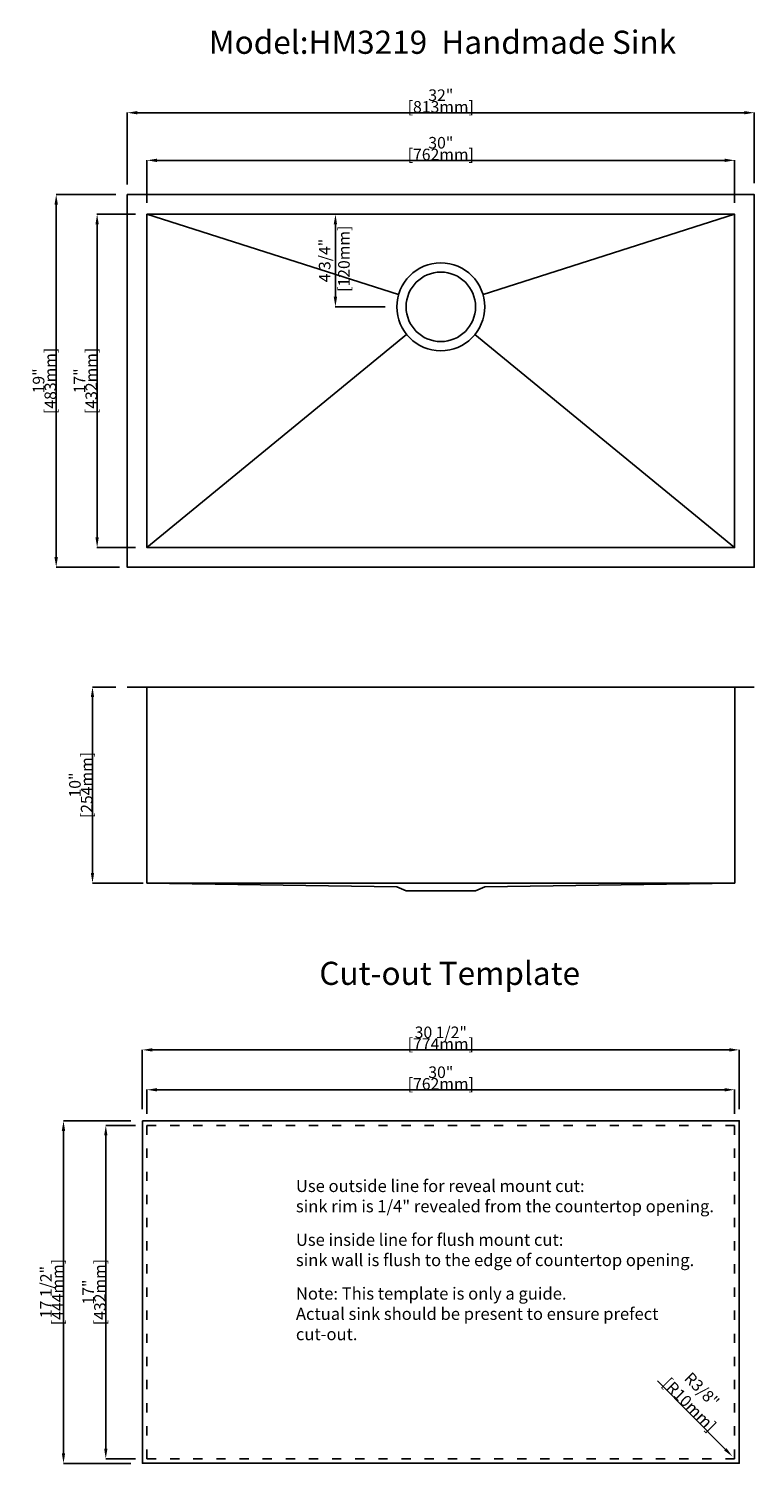
# Model space of a CAD drawing. Units: millimetres. Extents: x 682150 to 683091, y -8860 to -7001.
import ezdxf

# ---------------------------------------------------------------- set-up
doc = ezdxf.new("R2010")
doc.units = ezdxf.units.MM
doc.header["$PDMODE"] = 35
doc.linetypes.add('ACAD_ISO03W100', pattern=[30, 12, -18])
doc.dimstyles.new('15-英寸', dxfattribs={"dimtxt": 15, "dimasz": 13, "dimexe": 0.18, "dimexo": 15, "dimgap": 0.09, "dimtad": 1, "dimdec": 3, "dimlfac": 0.03937, "dimdsep": 46, "dimlunit": 5, "dimtxsty": 'Standard', "dimcen": 0, "dimclrd": 256, "dimclre": 256, "dimclrt": 256, "dimazin": 2, "dimtfac": 1, "dimtdec": 3, "dimtix": 1, "dimtmove": 1, "dimatfit": 3, "dimfxl": 0.18, "dimfrac": 2, "dimtolj": 1, "dimtzin": 0, "dimarcsym": 0})

# ---------------------------------------------------------------- blocks, each defined once
blk = doc.blocks.new('*D1635')
at = {"lineweight": -2}
for p, q in [((682262.7, -7854), (682232.4, -7854)), ((682232.6, -7867), (682232.6, -8095)), ((682298.1, -8108), (682232.4, -8108))]:
    blk.add_line(p, q, dxfattribs=at)
for points in [[(682230.4, -7867), (682234.7, -7867), (682232.6, -7854)], [(682230.4, -8095), (682234.7, -8095), (682232.6, -8108)]]:
    blk.add_solid(points)
at = {"layer": 'Defpoints', "color": 0}
for p in [(682277.7, -7854), (682232.6, -8108), (682313.1, -8108)]:
    blk.add_point(p, dxfattribs=at)
at = {"char_height": 15, "attachment_point": 5, "rotation": 90}
for s, insert in [('\\A1;[254mm]', (682225, -7981)), ('\\A1;10"', (682209.8, -7981))]:
    blk.add_mtext(s, dxfattribs=dict(at, insert=insert))
blk = doc.blocks.new('*D1630')
at = {"lineweight": -2}
for p, q in [((682262.7, -7215.6), (682185.3, -7215.6)), ((682185.5, -7228.6), (682185.5, -7685.6)), ((682267.7, -7698.6), (682185.3, -7698.6))]:
    blk.add_line(p, q, dxfattribs=at)
for points in [[(682183.3, -7228.6), (682187.7, -7228.6), (682185.5, -7215.6)], [(682183.3, -7685.6), (682187.7, -7685.6), (682185.5, -7698.6)]]:
    blk.add_solid(points)
at = {"layer": 'Defpoints', "color": 0}
for p in [(682277.7, -7215.6), (682185.5, -7698.6), (682282.7, -7698.6)]:
    blk.add_point(p, dxfattribs=at)
at = {"char_height": 15, "attachment_point": 5, "rotation": 90}
for s, insert in [('\\A1;[483mm]', (682177.9, -7457.1)), ('\\A1;19"', (682162.7, -7457.1))]:
    blk.add_mtext(s, dxfattribs=dict(at, insert=insert))
blk = doc.blocks.new('*D1632')
at = {"lineweight": -2}
for p, q in [((682277.7, -7202.7), (682277.7, -7109.3)), ((683077.7, -7109.5), (682290.7, -7109.5)), ((683090.7, -7200.6), (683090.7, -7109.3))]:
    blk.add_line(p, q, dxfattribs=at)
for points in [[(682290.7, -7107.3), (682290.7, -7111.6), (682277.7, -7109.5)], [(683077.7, -7107.3), (683077.7, -7111.6), (683090.7, -7109.5)]]:
    blk.add_solid(points)
at = {"layer": 'Defpoints', "color": 0}
for p in [(682277.7, -7109.5), (683090.7, -7215.6), (682277.7, -7217.7)]:
    blk.add_point(p, dxfattribs=at)
at = {"char_height": 15, "attachment_point": 5}
for s, insert in [('\\A1;32"', (682684.2, -7086.7)), ('\\A1;[813mm]', (682684.2, -7101.9))]:
    blk.add_mtext(s, dxfattribs=dict(at, insert=insert))
blk = doc.blocks.new('*D1638')
at = {"lineweight": -2}
for p, q in [((682597.7, -7241.1), (682547.4, -7241.1)), ((682547.6, -7254.1), (682547.6, -7348.1)), ((682612.2, -7361.1), (682547.4, -7361.1))]:
    blk.add_line(p, q, dxfattribs=at)
for points in [[(682545.4, -7254.1), (682549.7, -7254.1), (682547.6, -7241.1)], [(682545.4, -7348.1), (682549.7, -7348.1), (682547.6, -7361.1)]]:
    blk.add_solid(points)
at = {"layer": 'Defpoints', "color": 0}
for p in [(682612.7, -7241.1), (682547.6, -7361.1), (682627.2, -7361.1)]:
    blk.add_point(p, dxfattribs=at)
at = {"insert": (682546.1, -7301.1), "char_height": 15, "attachment_point": 5, "rotation": 90}
blk.add_mtext('\\A1;4 3/4"\\P [120mm]', dxfattribs=at)
blk = doc.blocks.new('*D1634')
at = {"lineweight": -2}
blk.add_line((682965.2, -8753.3), (683053.1, -8842.1), dxfattribs=at)
blk.add_solid([(683054.7, -8840.6), (683051.6, -8843.6), (683062.3, -8851.3)])
at = {"layer": 'Defpoints', "color": 0}
for p in [(683055.3, -8844.2), (683062.3, -8851.3)]:
    blk.add_point(p, dxfattribs=at)
at = {"insert": (683013.9, -8773.8), "char_height": 15, "attachment_point": 5, "rotation": 314.7078}
blk.add_mtext('\\A1;R3/8"\\P [R10mm]', dxfattribs=at)
blk = doc.blocks.new('*D1644')
at = {"lineweight": -2}
for p, q in [((682303.2, -7226.1), (682303.2, -7171)), ((682316.2, -7171.2), (683052.2, -7171.2)), ((683065.2, -7226.1), (683065.2, -7171))]:
    blk.add_line(p, q, dxfattribs=at)
for points in [[(682316.2, -7169), (682316.2, -7173.4), (682303.2, -7171.2)], [(683052.2, -7169), (683052.2, -7173.4), (683065.2, -7171.2)]]:
    blk.add_solid(points)
at = {"layer": 'Defpoints', "color": 0}
for p in [(683065.2, -7171.2), (682303.2, -7241.1), (683065.2, -7241.1)]:
    blk.add_point(p, dxfattribs=at)
at = {"char_height": 15, "attachment_point": 5}
for s, insert in [('\\A1;30"', (682684.2, -7148.4)), ('\\A1;[762mm]', (682684.2, -7163.6))]:
    blk.add_mtext(s, dxfattribs=dict(at, insert=insert))
blk = doc.blocks.new('*D1645')
at = {"lineweight": -2}
for p, q in [((682288.2, -7241.1), (682238.4, -7241.1)), ((682238.6, -7254.1), (682238.6, -7660.1)), ((682288.2, -7673.1), (682238.4, -7673.1))]:
    blk.add_line(p, q, dxfattribs=at)
for points in [[(682236.4, -7254.1), (682240.7, -7254.1), (682238.6, -7241.1)], [(682236.4, -7660.1), (682240.7, -7660.1), (682238.6, -7673.1)]]:
    blk.add_solid(points)
at = {"layer": 'Defpoints', "color": 0}
for p in [(682303.2, -7241.1), (682238.6, -7673.1), (682303.2, -7673.1)]:
    blk.add_point(p, dxfattribs=at)
at = {"char_height": 15, "attachment_point": 5, "rotation": 90}
for s, insert in [('\\A1;[432mm]', (682231, -7457.1)), ('\\A1;17"', (682215.8, -7457.1))]:
    blk.add_mtext(s, dxfattribs=dict(at, insert=insert))
blk = doc.blocks.new('*D1646')
at = {"lineweight": -2}
for p, q in [((682303.2, -8407.3), (682303.2, -8375.9)), ((682316.2, -8376), (683052.2, -8376)), ((683065.2, -8407.3), (683065.2, -8375.9))]:
    blk.add_line(p, q, dxfattribs=at)
for points in [[(682316.2, -8373.9), (682316.2, -8378.2), (682303.2, -8376)], [(683052.2, -8373.9), (683052.2, -8378.2), (683065.2, -8376)]]:
    blk.add_solid(points)
at = {"layer": 'Defpoints', "color": 0}
for p in [(683065.2, -8376), (682303.2, -8422.3), (683065.2, -8422.3)]:
    blk.add_point(p, dxfattribs=at)
at = {"char_height": 15, "attachment_point": 5}
for s, insert in [('\\A1;30"', (682684.2, -8353.3)), ('\\A1;[762mm]', (682684.2, -8368.4))]:
    blk.add_mtext(s, dxfattribs=dict(at, insert=insert))
blk = doc.blocks.new('*D1647')
at = {"lineweight": -2}
for p, q in [((682297.2, -8401.3), (682297.2, -8324.1)), ((683058.2, -8324.3), (682310.2, -8324.3)), ((683071.2, -8401.3), (683071.2, -8324.1))]:
    blk.add_line(p, q, dxfattribs=at)
for points in [[(682310.2, -8322.2), (682310.2, -8326.5), (682297.2, -8324.3)], [(683058.2, -8322.2), (683058.2, -8326.5), (683071.2, -8324.3)]]:
    blk.add_solid(points)
at = {"layer": 'Defpoints', "color": 0}
for p in [(682297.2, -8324.3), (682297.2, -8416.3), (683071.2, -8416.3)]:
    blk.add_point(p, dxfattribs=at)
at = {"char_height": 15, "attachment_point": 5}
for s, insert in [('\\A1;30 1/2"', (682684.2, -8301.6)), ('\\A1;[774mm]', (682684.2, -8316.7))]:
    blk.add_mtext(s, dxfattribs=dict(at, insert=insert))
blk = doc.blocks.new('*D1648')
at = {"lineweight": -2}
for p, q in [((682288.2, -8422.3), (682249.7, -8422.3)), ((682249.8, -8435.3), (682249.8, -8841.3)), ((682288.2, -8854.3), (682249.7, -8854.3))]:
    blk.add_line(p, q, dxfattribs=at)
for points in [[(682247.7, -8435.3), (682252, -8435.3), (682249.8, -8422.3)], [(682247.7, -8841.3), (682252, -8841.3), (682249.8, -8854.3)]]:
    blk.add_solid(points)
at = {"layer": 'Defpoints', "color": 0}
for p in [(682303.2, -8422.3), (682249.8, -8854.3), (682303.2, -8854.3)]:
    blk.add_point(p, dxfattribs=at)
at = {"char_height": 15, "attachment_point": 5, "rotation": 90}
for s, insert in [('\\A1;[432mm]', (682242.2, -8638.3)), ('\\A1;17"', (682227.1, -8638.3))]:
    blk.add_mtext(s, dxfattribs=dict(at, insert=insert))
blk = doc.blocks.new('*D1649')
at = {"lineweight": -2}
for p, q in [((682282.2, -8416.3), (682194.8, -8416.3)), ((682195, -8847.3), (682195, -8429.3)), ((682282.2, -8860.3), (682194.8, -8860.3))]:
    blk.add_line(p, q, dxfattribs=at)
for points in [[(682192.8, -8429.3), (682197.1, -8429.3), (682195, -8416.3)], [(682192.8, -8847.3), (682197.1, -8847.3), (682195, -8860.3)]]:
    blk.add_solid(points)
at = {"layer": 'Defpoints', "color": 0}
for p in [(682195, -8416.3), (682297.2, -8416.3), (682297.2, -8860.3)]:
    blk.add_point(p, dxfattribs=at)
at = {"char_height": 15, "attachment_point": 5, "rotation": 90}
for s, insert in [('\\A1;17 1/2"', (682172.2, -8638.3)), ('\\A1;[444mm]', (682187.4, -8638.3))]:
    blk.add_mtext(s, dxfattribs=dict(at, insert=insert))

msp = doc.modelspace()

# ---------------------------------------------------------------- linework, layer by layer
for p, q in [((682303.2242, -7241.104), (682629.4696, -7345.2631)), ((683065.2242, -7241.104), (682738.9788, -7345.2631)), ((682303.2242, -7673.104), (682639.9264, -7396.9746)), ((683065.2242, -7673.104), (682728.5221, -7396.9746)), ((683090.7242, -7854.0436), (682277.7242, -7854.0436)), ((682303.1242, -8108.0436), (682303.1242, -7854.0436)), ((683065.3242, -8108.0436), (683065.3242, -7854.0436)), ((683065.3242, -8108.0436), (682303.1242, -8108.0436)), ((682303.1242, -8108.0436), (682627.2242, -8113.0436)), ((682741.2242, -8113.0436), (683065.3242, -8108.0436)), ((682639.2242, -8118.0436), (682627.2242, -8113.0436)), ((682639.2242, -8118.0436), (682729.2242, -8118.0436)), ((682729.2242, -8118.0436), (682741.2242, -8113.0436))]:
    msp.add_line(p, q)
for points in [[(682277.7242, -7215.604), (683090.7242, -7215.604), (683090.7242, -7698.604), (682277.7242, -7698.604)], [(682303.2242, -7241.104), (683065.2242, -7241.104), (683065.2242, -7673.104), (682303.2242, -7673.104)], [(682297.2242, -8416.2579), (683071.2242, -8416.2579), (683071.2242, -8860.2579), (682297.2242, -8860.2579)]]:
    msp.add_lwpolyline(points, close=True)
at = {"linetype": 'ACAD_ISO03W100'}
msp.add_lwpolyline([(682303.2242, -8422.2579), (683065.2242, -8422.2579), (683065.2242, -8854.2579), (682303.2242, -8854.2579)], close=True, dxfattribs=at)
for radius in [57, 45]:
    msp.add_circle((682684.2242, -7361.104), radius)

# ---------------------------------------------------------------- texts
at = {"insert": (682383.5952, -7003.1237), "char_height": 30, "width": 827.27068, "attachment_point": 1}
msp.add_mtext('{\\fTrebuchet MS|b0|i0|c0|p34;Model:HM3219  Handmade Sink}', dxfattribs=at)
at = {"insert": (682526.7056, -8210.1121), "char_height": 30, "attachment_point": 1}
msp.add_mtext_dynamic_manual_height_columns('{\\fArial|b0|i0|c0|p34;Cut-out Template}', width=623.514025, gutter_width=12.5, heights=[0], dxfattribs=at)
at = {"color": 7, "char_height": 15.7696, "width": 927.684565, "attachment_point": 1}
for s, insert in [('{\\fArial|b1|i0|c0|p34;Use outside line for reveal mount cut:\\P\\fArial|b0|i0|c0|p34;sink rim is 1/4" revealed from the countertop opening.}', (682496.3398, -8492.8348, 32.2371)), ('{\\fArial|b1|i0|c0|p34;Use inside line for flush mount cut:\\P\\fArial|b0|i0|c0|p34;sink wall is flush to the edge of countertop opening.}', (682496.3398, -8562.5774, 32.2371)), ('{\\fArial|b0|i0|c0|p34;Note: This template is only a guide.\\PActual sink should be present to ensure prefect \\Pcut-out.}', (682496.3398, -8632.3199, 32.2371))]:
    msp.add_mtext(s, dxfattribs=dict(at, insert=insert))

# ---------------------------------------------------------------- dimensions: what is measured, and where the dimension line sits
for base, p1, p2, picture, middle in [((682277.7242, -7109.4503), (683090.7242, -7215.604), (682277.7242, -7217.6751), '*D1632', (682684.2242, -7094.2703)), ((683065.2242, -7171.1845), (682303.2242, -7241.104), (683065.2242, -7241.104), '*D1644', (682684.2242, -7156.0045)), ((682297.2242, -8324.3288), (683071.2242, -8416.2579), (682297.2242, -8416.2579), '*D1647', (682684.2242, -8309.1488)), ((683065.2242, -8376.0388), (682303.2242, -8422.2579), (683065.2242, -8422.2579), '*D1646', (682684.2242, -8360.8588))]:
    dim = msp.add_linear_dim(base=base, p1=p1, p2=p2, dimstyle='15-英寸', override={"dimpost": '"\\X'})
    dim.commit()
    dim.dimension.update_dxf_attribs({"geometry": picture, "text_midpoint": middle})
for base, p1, p2, picture, middle in [((682185.4999, -7698.604), (682277.7242, -7215.604), (682282.7242, -7698.604), '*D1630', (682170.3199, -7457.104)), ((682238.5576, -7673.104), (682303.2242, -7241.104), (682303.2242, -7673.104), '*D1645', (682223.3776, -7457.104)), ((682232.574, -8108.0436), (682277.7242, -7854.0436), (682313.1242, -8108.0436), '*D1635', (682217.394, -7981.0436)), ((682194.9785, -8416.2579), (682297.2242, -8860.2579), (682297.2242, -8416.2579), '*D1649', (682179.7985, -8638.2579)), ((682249.8319, -8854.2579), (682303.2242, -8422.2579), (682303.2242, -8854.2579), '*D1648', (682234.6519, -8638.2579))]:
    dim = msp.add_linear_dim(base=base, p1=p1, p2=p2, angle=90, dimstyle='15-英寸', override={"dimpost": '"\\X'})
    dim.commit()
    dim.dimension.update_dxf_attribs({"geometry": picture, "text_midpoint": middle})
dim = msp.add_linear_dim(base=(682547.5614, -7361.104), p1=(682612.7207, -7241.104), p2=(682627.2242, -7361.104), angle=90, dimstyle='15-英寸', override={"dimpost": '"\\X'})
dim.commit()
dim.dimension.update_dxf_attribs({"geometry": '*D1638', "text_midpoint": (682566.2036, -7301.104), "dimtype": 160})
dim = msp.add_radius_dim(center=(683055.2604, -8844.2219), mpoint=(683062.2953, -8851.329), dimstyle='15-英寸', override={"dimpost": '"\\X'})
dim.commit()
dim.dimension.update_dxf_attribs({"geometry": '*D1634', "text_midpoint": (682999.5762, -8787.9669), "dimtype": 164})

doc.saveas('drawing.dxf')
